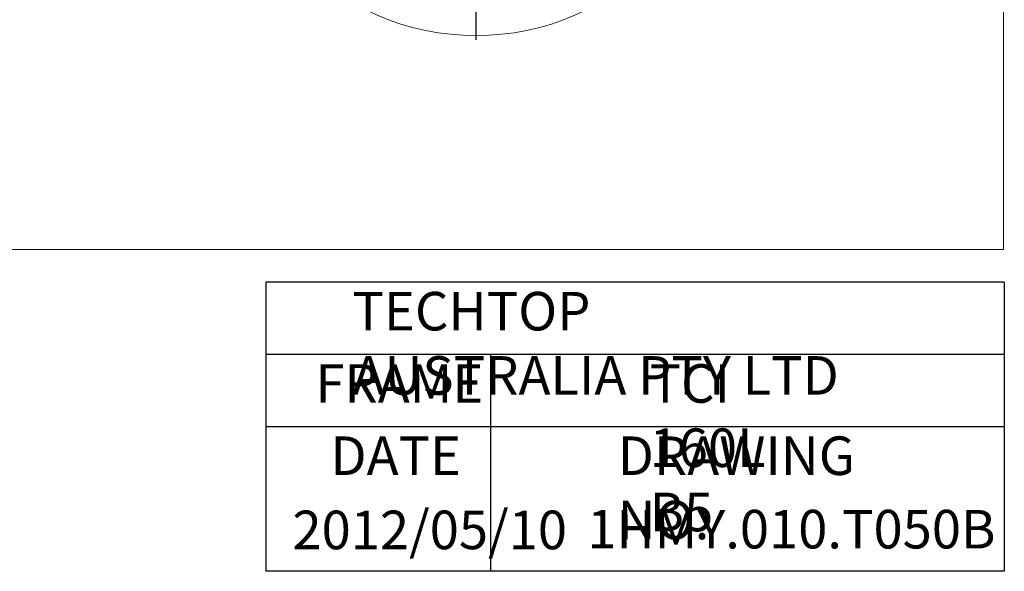
# Model space of a CAD drawing. Units: millimetres. Extents: x -1010 to 497, y -506 to 632.
# Drawn here: x -193 to 497, y -506 to -120 of the extents above; entities that cross this region are included whole.
import ezdxf

# ---------------------------------------------------------------- set-up
doc = ezdxf.new("R2010")
doc.units = ezdxf.units.MM
doc.linetypes.add('EB_DASHDOT', pattern=[39, 30, -3, 3, -3])
doc.layers.get('0').update_dxf_attribs({"lineweight": 0})
for name, color, linetype, lineweight in [('CAXA1', 1, 'EB_DASHDOT', 25), ('CAXA3', 7, 'Continuous', 25), ('CAXA4', 3, 'Continuous', 25)]:
    doc.layers.add(name, color=color, linetype=linetype, lineweight=lineweight)
doc.styles.get("Standard").update_dxf_attribs({"font": 'txt', "bigfont": 'gbcbig.shx'})
doc.styles.add('标准', font='txt', dxfattribs={"width": 0.667, "bigfont": 'gbcbig.shx'})
doc.dimstyles.new('ISO-25', dxfattribs={"dimscale": 4, "dimtxt": 3.5, "dimasz": 3, "dimexe": 2, "dimexo": 0, "dimgap": 1, "dimtad": 1, "dimdsep": 46, "dimtxsty": 'Standard', "dimcen": 0, "dimdle": 4, "dimadec": 0, "dimazin": 0, "dimtfac": 1, "dimtdec": 3, "dimtofl": 0, "dimtmove": 0, "dimatfit": 3, "dimfxl": 0, "dimarcsym": 0})

# ---------------------------------------------------------------- blocks, each defined once
blk = doc.blocks.new('*D8')
at = {"layer": 'CAXA4', "linetype": 'Continuous', "lineweight": 25}
for points in [[(126.39, 402.26), (114.44, 400.56), (114.34, 403.55)], [(-126.98, 297.31), (-117.33, 304.56), (-119.38, 306.75)]]:
    blk.add_hatch(color=0, dxfattribs=at).paths.add_polyline_path(points, flags=0)
at = {"layer": 'CAXA4', "color": 0, "linetype": 'Continuous', "lineweight": 25}
for p, q in [((126.39, 313.87), (126.39, 410.26)), ((-18.76, 189.09), (-132.63, 302.97))]:
    blk.add_line(p, q, dxfattribs=at)
for start, end in [(90, 109.36669), (115.265, 135)]:
    blk.add_arc((126.39, 43.95), 358.31, start, end, dxfattribs=at)
at = {"layer": 'CAXA4', "color": 0, "linetype": 'Continuous', "lineweight": 25, "insert": (-29.93, 384.57), "char_height": 14, "attachment_point": 1}
blk.add_mtext('\\fFangSong_GB2312|b0|i0|p0;45{%%D}', dxfattribs=at)

msp = doc.modelspace()

# ---------------------------------------------------------------- linework, layer by layer
for p, q in [((496.03, -280.899), (496.03, 566.682)), ((-1007.719, -280.899), (496.03, -280.899))]:
    msp.add_line(p, q)
at = {"color": 7, "linetype": 'Continuous', "lineweight": 15}
msp.add_circle((126.386, 43.945), 175, dxfattribs=at)
at = {"layer": 'CAXA1', "linetype": 'EB_DASHDOT', "lineweight": 25}
msp.add_line((126.386, -134.055), (126.386, 313.871), dxfattribs=at)
at = {"layer": 'CAXA3', "linetype": 'Continuous', "lineweight": 25}
for p, q in [((496.556, -303.718), (-20.944, -303.718)), ((-20.944, -303.718), (-20.944, -506.218)), ((496.556, -303.718), (496.556, -506.218)), ((496.556, -354.343), (-20.944, -354.343)), ((136.556, -354.343), (136.556, -506.218)), ((496.556, -404.968), (-20.944, -404.968)), ((496.556, -506.218), (-20.944, -506.218))]:
    msp.add_line(p, q, dxfattribs=at)

# ---------------------------------------------------------------- texts
at = {"layer": 'CAXA4', "linetype": 'Continuous', "lineweight": 25, "char_height": 27, "attachment_point": 1, "style": '标准'}
for s, insert in [('\\fFangSong_GB2312|b0|i0|p0;TECHTOP AUSTRALIA PTY LTD', (39.747, -310.536)), ('\\fFangSong_GB2312|b0|i0|p0;FRAME', (13.759, -361.161)), ('\\fFangSong_GB2312|b0|i0|p0;TCI 160L B5', (247.939, -361.161)), ('\\fFangSong_GB2312|b0|i0|p0;DATE', (24.307, -411.786)), ('\\fFangSong_GB2312|b0|i0|p0;DRAWING NO.', (225.64, -411.786)), ('\\fFangSong_GB2312|b0|i0|p0;2012/05/10', (-2.339, -463.738)), ('\\fFangSong_GB2312|b0|i0|p0;1HMY.010.T050B', (204.27, -463.217))]:
    msp.add_mtext(s, dxfattribs=dict(at, insert=insert))

# ---------------------------------------------------------------- dimensions: what is measured, and where the dimension line sits
at = {"layer": 'CAXA4', "linetype": 'Continuous', "lineweight": 25}
dim = msp.add_angular_dim_2l(base=(-10.733, 374.982), line1=((126.386, -134.055), (126.386, 313.871)), line2=((93.059, 77.273), (-18.758, 189.089)), text='45{%%D}', dimstyle='ISO-25', dxfattribs=at)
dim.commit()
dim.dimension.update_dxf_attribs({"geometry": '*D8', "text_midpoint": (-10.733, 374.982)})

doc.saveas('drawing.dxf')
